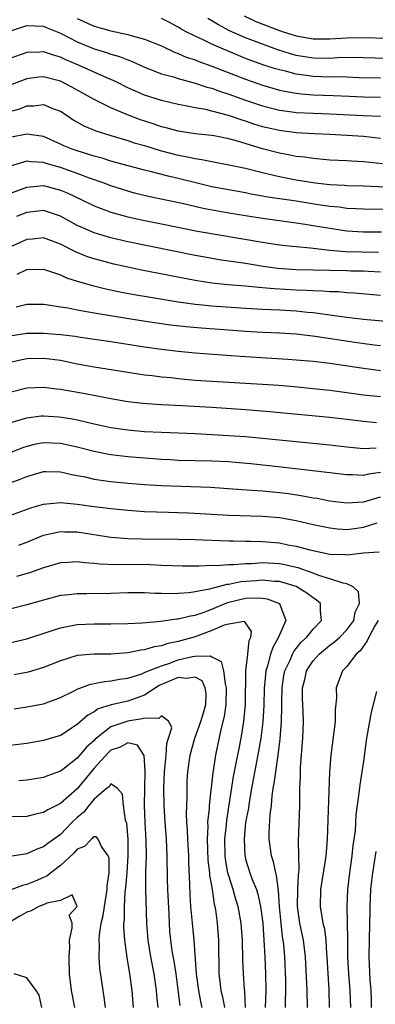
# Model space of a CAD drawing. Units: inches. Extents: x 2604000 to 2607000, y 1536000 to 1539000.
# Drawn here: x 2606312 to 2606354, y 1536231 to 1536348 of the extents above; entities that cross this region are included whole.
import ezdxf

# ---------------------------------------------------------------- set-up
doc = ezdxf.new("R2010")
doc.units = ezdxf.units.IN
doc.header["$MEASUREMENT"] = 0
doc.layers.add('LD26041536_2ft', color=40, linetype='Continuous')

msp = doc.modelspace()

# ---------------------------------------------------------------- linework, layer by layer
at = {"layer": 'LD26041536_2ft'}
for points, elevation in [([(2606319, 1536348.52), (2606321, 1536347.64), (2606323, 1536347.07), (2606325, 1536346.65), (2606325.52, 1536346.48), (2606327, 1536346.1), (2606329, 1536345.27), (2606330.53, 1536344.53), (2606331, 1536344.37), (2606331.95, 1536343.95), (2606333, 1536343.61), (2606333.43, 1536343.43), (2606335, 1536342.88), (2606339, 1536341.31), (2606341, 1536340.6), (2606342.24, 1536340.24), (2606343, 1536340.04), (2606343.85, 1536339.85), (2606345, 1536339.66), (2606345.58, 1536339.58), (2606347, 1536339.47), (2606349.4, 1536339.4), (2606351.32, 1536339.32), (2606353, 1536339.22), (2606355, 1536339.19)], 7712), ([(2606355, 1536341.45), (2606352.5, 1536341.5), (2606351, 1536341.57), (2606349.6, 1536341.6), (2606349, 1536341.58), (2606347, 1536341.64), (2606346.24, 1536341.76), (2606345, 1536341.93), (2606343.73, 1536342.27), (2606343, 1536342.44), (2606342.56, 1536342.56), (2606341.05, 1536343.05), (2606339, 1536343.8), (2606338.14, 1536344.14), (2606336.08, 1536345), (2606335, 1536345.49), (2606334.05, 1536345.95), (2606333, 1536346.42), (2606331.86, 1536347), (2606331.31, 1536347.31), (2606331, 1536347.5), (2606330.02, 1536348.02), (2606329, 1536348.53)], 7714), ([(2606355.78, 1536343.78), (2606353, 1536343.87), (2606351.89, 1536343.89), (2606349.85, 1536343.85), (2606349, 1536343.8), (2606347, 1536343.83), (2606345, 1536344.16), (2606344.34, 1536344.34), (2606342.83, 1536344.83), (2606341, 1536345.48), (2606339, 1536346.24), (2606337.09, 1536347.09), (2606335.78, 1536347.78), (2606335, 1536348.27), (2606334.52, 1536348.52)], 7716), ([(2606338.84, 1536348.84), (2606340.2, 1536348.2), (2606343, 1536347.11), (2606343.34, 1536347), (2606345, 1536346.47), (2606347, 1536346.14), (2606349, 1536346.13), (2606351, 1536346.25), (2606353, 1536346.29), (2606355.8, 1536346.2)], 7718), ([(2606311, 1536347.02), (2606313, 1536347.69), (2606315, 1536347.61), (2606315.42, 1536347.42), (2606317, 1536346.78), (2606319, 1536345.76), (2606321, 1536344.93), (2606322.49, 1536344.49), (2606323, 1536344.29), (2606324.01, 1536344.01), (2606325, 1536343.61), (2606325.45, 1536343.45), (2606327, 1536342.77), (2606329, 1536341.98), (2606330.41, 1536341.59), (2606331, 1536341.39), (2606333, 1536340.86), (2606334.39, 1536340.39), (2606335, 1536340.25), (2606335.9, 1536339.9), (2606337, 1536339.56), (2606339, 1536338.82), (2606341, 1536338.15), (2606343, 1536337.66), (2606344.54, 1536337.46), (2606345, 1536337.38), (2606347, 1536337.27), (2606349, 1536337.22), (2606353, 1536337.01), (2606355, 1536336.93)], 7710), ([(2606355, 1536334.29), (2606353, 1536334.5), (2606351, 1536334.64), (2606349, 1536334.74), (2606347.18, 1536334.82), (2606345, 1536334.95), (2606343, 1536335.21), (2606341.55, 1536335.55), (2606341, 1536335.68), (2606339.99, 1536335.99), (2606339, 1536336.33), (2606338.48, 1536336.48), (2606336.98, 1536337.02), (2606335, 1536337.54), (2606334.28, 1536337.72), (2606333, 1536337.93), (2606331.84, 1536338.16), (2606331, 1536338.3), (2606329, 1536338.79), (2606327, 1536339.44), (2606325.9, 1536339.9), (2606325, 1536340.3), (2606323.6, 1536341), (2606323, 1536341.28), (2606322.52, 1536341.48), (2606319.15, 1536343), (2606317.64, 1536343.64), (2606317, 1536343.96), (2606316.18, 1536344.18), (2606315, 1536344.58), (2606314.54, 1536344.54), (2606313, 1536344.5), (2606311, 1536343.77)], 7708), ([(2606355.27, 1536331.27), (2606353, 1536331.52), (2606351.58, 1536331.58), (2606351, 1536331.62), (2606349, 1536331.7), (2606347.83, 1536331.83), (2606347, 1536331.88), (2606346.04, 1536332.04), (2606345, 1536332.15), (2606344.3, 1536332.3), (2606343, 1536332.53), (2606341, 1536333.06), (2606338.03, 1536333.97), (2606337, 1536334.24), (2606335.44, 1536334.56), (2606335, 1536334.63), (2606333, 1536334.84), (2606331, 1536335.13), (2606329.55, 1536335.55), (2606329, 1536335.68), (2606328.02, 1536336.02), (2606326.51, 1536336.51), (2606325.16, 1536337), (2606323, 1536337.92), (2606321, 1536338.93), (2606318.37, 1536340.37), (2606317, 1536341.08), (2606315, 1536341.6), (2606314.45, 1536341.55), (2606313, 1536341.37), (2606307, 1536339.1)], 7706), ([(2606311, 1536337.5), (2606312.18, 1536337.82), (2606313, 1536338.14), (2606313.85, 1536338.15), (2606315, 1536338.31), (2606316.18, 1536337.82), (2606317, 1536337.52), (2606317.8, 1536337), (2606318.51, 1536336.51), (2606319.79, 1536335.79), (2606321.2, 1536335.2), (2606323, 1536334.62), (2606325, 1536334.02), (2606325.77, 1536333.77), (2606327, 1536333.43), (2606328.85, 1536332.85), (2606331, 1536332.29), (2606332.11, 1536332.11), (2606333, 1536331.89), (2606333.79, 1536331.79), (2606335, 1536331.53), (2606337, 1536331.16), (2606339, 1536330.74), (2606341, 1536330.23), (2606342, 1536330), (2606343, 1536329.74), (2606345, 1536329.36), (2606347.26, 1536329), (2606349, 1536328.8), (2606350.73, 1536328.73), (2606351, 1536328.7), (2606353, 1536328.66), (2606356.5, 1536328.5)], 7704), ([(2606357.79, 1536325.79), (2606353, 1536325.87), (2606352.1, 1536325.9), (2606351, 1536325.97), (2606350.1, 1536326.1), (2606349, 1536326.19), (2606347.6, 1536326.4), (2606345, 1536326.82), (2606341.36, 1536327.36), (2606341, 1536327.44), (2606339.66, 1536327.66), (2606339, 1536327.81), (2606335, 1536328.55), (2606333.09, 1536329), (2606331, 1536329.53), (2606329.8, 1536329.8), (2606327.64, 1536330.36), (2606327, 1536330.51), (2606325.03, 1536331.03), (2606323, 1536331.6), (2606321.94, 1536331.94), (2606321, 1536332.19), (2606320.39, 1536332.39), (2606319, 1536332.79), (2606318.39, 1536333), (2606317.41, 1536333.41), (2606317, 1536333.62), (2606315, 1536334.51), (2606313, 1536334.81), (2606311, 1536334.41)], 7702), ([(2606355.13, 1536323.13), (2606353, 1536323.13), (2606351, 1536323.25), (2606349, 1536323.56), (2606347, 1536323.91), (2606346.05, 1536324.05), (2606345, 1536324.23), (2606341, 1536324.78), (2606339, 1536325.08), (2606337, 1536325.41), (2606333.97, 1536325.97), (2606331.45, 1536326.55), (2606327.4, 1536327.4), (2606325.79, 1536327.79), (2606325, 1536328), (2606324.24, 1536328.24), (2606323, 1536328.65), (2606322.08, 1536329), (2606320.44, 1536329.56), (2606319, 1536330.1), (2606317, 1536330.81), (2606315.31, 1536331.31), (2606315, 1536331.43), (2606313.49, 1536331.49), (2606313, 1536331.57), (2606311.03, 1536330.97)], 7700), ([(2606311, 1536327.73), (2606313, 1536328.49), (2606315, 1536328.68), (2606317, 1536328.15), (2606317.81, 1536327.81), (2606319.53, 1536327), (2606321, 1536326.27), (2606322.15, 1536325.85), (2606323, 1536325.51), (2606325, 1536324.95), (2606326.61, 1536324.61), (2606329, 1536324.15), (2606333.28, 1536323.28), (2606341, 1536321.96), (2606343, 1536321.65), (2606344.51, 1536321.49), (2606345, 1536321.42), (2606346.72, 1536321.28), (2606349, 1536321.02), (2606350.84, 1536320.84), (2606352.8, 1536320.8), (2606354.78, 1536320.78)], 7698), ([(2606355, 1536318.38), (2606353.55, 1536318.45), (2606353, 1536318.5), (2606351.48, 1536318.52), (2606351, 1536318.54), (2606345, 1536318.68), (2606342.83, 1536318.83), (2606341.07, 1536319.07), (2606339, 1536319.41), (2606335.87, 1536319.87), (2606334.16, 1536320.16), (2606333, 1536320.36), (2606325, 1536321.98), (2606323, 1536322.45), (2606321, 1536323.05), (2606319.64, 1536323.64), (2606319, 1536323.95), (2606317, 1536325.06), (2606315, 1536325.7), (2606314.38, 1536325.62), (2606313, 1536325.47), (2606311.79, 1536325)], 7696), ([(2606355, 1536315.61), (2606351.89, 1536315.89), (2606351, 1536315.94), (2606350.04, 1536316.04), (2606349, 1536316.06), (2606348.14, 1536316.14), (2606347, 1536316.16), (2606346.22, 1536316.22), (2606345, 1536316.26), (2606342.4, 1536316.4), (2606341, 1536316.53), (2606340.55, 1536316.55), (2606339, 1536316.71), (2606336.89, 1536316.89), (2606335, 1536317.09), (2606333, 1536317.4), (2606326.64, 1536318.64), (2606325, 1536318.99), (2606323.35, 1536319.35), (2606321.76, 1536319.76), (2606321, 1536319.98), (2606320.22, 1536320.22), (2606318.79, 1536320.79), (2606317, 1536321.7), (2606315, 1536322.45), (2606313.68, 1536322.32), (2606313, 1536322.27), (2606311, 1536321.35)], 7694), ([(2606311.84, 1536318.16), (2606313, 1536318.71), (2606315, 1536318.75), (2606315.36, 1536318.64), (2606317, 1536318.06), (2606317.73, 1536317.73), (2606319, 1536317.32), (2606320.79, 1536316.79), (2606322.4, 1536316.4), (2606324.06, 1536316.06), (2606325.75, 1536315.75), (2606327.45, 1536315.45), (2606331, 1536314.88), (2606333, 1536314.58), (2606333.45, 1536314.55), (2606335, 1536314.38), (2606339, 1536314.1), (2606341, 1536314), (2606342.03, 1536313.97), (2606343, 1536313.92), (2606345, 1536313.81), (2606346.35, 1536313.65), (2606347, 1536313.59), (2606350.96, 1536313.04), (2606353, 1536312.8), (2606357, 1536312.46)], 7692), ([(2606355, 1536309.64), (2606354.28, 1536309.72), (2606351.98, 1536310.02), (2606347.26, 1536310.74), (2606345, 1536311.01), (2606343, 1536311.13), (2606341, 1536311.21), (2606339, 1536311.34), (2606337.47, 1536311.47), (2606333.73, 1536311.73), (2606331.88, 1536311.88), (2606330.09, 1536312.09), (2606326.59, 1536312.59), (2606321, 1536313.51), (2606320.35, 1536313.65), (2606319, 1536313.86), (2606317.91, 1536314.09), (2606317, 1536314.23), (2606315.53, 1536314.47), (2606315, 1536314.53), (2606313, 1536314.53), (2606311.76, 1536314.24)], 7690), ([(2606355, 1536306.67), (2606353, 1536306.92), (2606349, 1536307.54), (2606347, 1536307.77), (2606345, 1536307.94), (2606344.01, 1536308.01), (2606338.36, 1536308.36), (2606333, 1536308.76), (2606331, 1536308.95), (2606329, 1536309.19), (2606327, 1536309.47), (2606323, 1536310.09), (2606319.39, 1536310.61), (2606318.73, 1536310.73), (2606317, 1536310.94), (2606315, 1536311.11), (2606313, 1536311.09), (2606311, 1536310.78)], 7688), ([(2606311, 1536307.68), (2606313, 1536308.12), (2606315, 1536308.18), (2606317, 1536307.91), (2606319, 1536307.51), (2606321, 1536307.14), (2606325, 1536306.49), (2606327, 1536306.2), (2606327.89, 1536306.11), (2606329, 1536305.96), (2606330.15, 1536305.85), (2606331, 1536305.75), (2606333, 1536305.56), (2606335, 1536305.42), (2606341, 1536305.08), (2606342.94, 1536304.94), (2606344.78, 1536304.78), (2606347, 1536304.57), (2606349, 1536304.36), (2606351, 1536304.1), (2606353, 1536303.82), (2606355, 1536303.63)], 7686), ([(2606311, 1536304.14), (2606313, 1536304.65), (2606315, 1536304.73), (2606316.54, 1536304.54), (2606317, 1536304.49), (2606319.95, 1536303.95), (2606323, 1536303.37), (2606325, 1536303.02), (2606326.8, 1536302.8), (2606329, 1536302.65), (2606331.45, 1536302.55), (2606335, 1536302.35), (2606339, 1536302.07), (2606341.83, 1536301.83), (2606349, 1536301.16), (2606351, 1536300.93), (2606353, 1536300.66), (2606354.54, 1536300.54)], 7684), ([(2606311, 1536300.47), (2606313, 1536301.08), (2606314.7, 1536301.3), (2606315, 1536301.32), (2606316.79, 1536301.21), (2606317.17, 1536301.17), (2606318.86, 1536300.86), (2606320.5, 1536300.5), (2606321, 1536300.37), (2606323, 1536299.94), (2606325, 1536299.64), (2606327, 1536299.46), (2606329, 1536299.36), (2606333, 1536299.22), (2606335, 1536299.11), (2606339, 1536298.84), (2606341, 1536298.67), (2606345, 1536298.28), (2606349, 1536297.86), (2606351, 1536297.63), (2606353, 1536297.42), (2606354.5, 1536297.5)], 7682), ([(2606355, 1536294.56), (2606353.61, 1536294.39), (2606353, 1536294.24), (2606351.69, 1536294.31), (2606351, 1536294.31), (2606347.28, 1536294.72), (2606343.22, 1536295.22), (2606339.61, 1536295.61), (2606337.77, 1536295.77), (2606337, 1536295.83), (2606335, 1536295.94), (2606331, 1536296.02), (2606330.07, 1536296.07), (2606329, 1536296.12), (2606325, 1536296.43), (2606323, 1536296.68), (2606322.73, 1536296.73), (2606321, 1536297.08), (2606319, 1536297.59), (2606317, 1536298.03), (2606315, 1536298.11), (2606314.07, 1536297.93), (2606313, 1536297.68), (2606312.49, 1536297.51), (2606309, 1536296.14)], 7680), ([(2606310.06, 1536293), (2606312.23, 1536293.77), (2606313, 1536294.11), (2606315, 1536294.68), (2606315.3, 1536294.7), (2606317, 1536294.66), (2606318.35, 1536294.35), (2606319, 1536294.24), (2606319.95, 1536294.05), (2606321, 1536293.8), (2606322.4, 1536293.6), (2606323, 1536293.49), (2606325, 1536293.3), (2606327, 1536293.16), (2606329, 1536293.04), (2606334.82, 1536292.82), (2606338.54, 1536292.54), (2606340.42, 1536292.42), (2606341, 1536292.4), (2606343, 1536292.22), (2606344.08, 1536292.08), (2606345.81, 1536291.81), (2606347, 1536291.57), (2606347.51, 1536291.51), (2606349, 1536291.22), (2606351, 1536290.98), (2606353, 1536291.11), (2606353.15, 1536291.15), (2606355, 1536291.69)], 7678), ([(2606311, 1536289.48), (2606313.59, 1536290.41), (2606315, 1536290.83), (2606317, 1536291.03), (2606319, 1536290.83), (2606321, 1536290.53), (2606323, 1536290.29), (2606325, 1536290.09), (2606327, 1536289.96), (2606329.85, 1536289.85), (2606331, 1536289.83), (2606332.22, 1536289.78), (2606337, 1536289.51), (2606341, 1536289.37), (2606343, 1536289.21), (2606345, 1536288.86), (2606347, 1536288.41), (2606349, 1536287.99), (2606349.89, 1536287.89), (2606351, 1536287.81), (2606351.92, 1536287.92), (2606353, 1536288.07), (2606354.61, 1536288.61)], 7676), ([(2606312.05, 1536285.95), (2606313, 1536286.3), (2606315, 1536287.12), (2606317, 1536287.58), (2606317.54, 1536287.54), (2606319, 1536287.51), (2606323, 1536286.91), (2606325, 1536286.75), (2606326.7, 1536286.7), (2606331, 1536286.66), (2606333, 1536286.61), (2606337, 1536286.45), (2606337.55, 1536286.45), (2606339, 1536286.41), (2606339.59, 1536286.41), (2606341, 1536286.36), (2606343, 1536286.2), (2606344.01, 1536285.99), (2606345, 1536285.82), (2606346.62, 1536285.38), (2606349, 1536284.89), (2606350.82, 1536284.82), (2606351, 1536284.8), (2606353, 1536285.04), (2606354.86, 1536285.14)], 7674), ([(2606346.33, 1536231), (2606346.29, 1536233), (2606346.11, 1536237), (2606345.86, 1536239), (2606345.43, 1536241), (2606345.14, 1536243), (2606345.18, 1536245), (2606345.27, 1536246.73), (2606345.35, 1536247.35), (2606345.33, 1536249), (2606345.28, 1536250.72), (2606345.44, 1536255), (2606345.45, 1536257), (2606345.5, 1536258.5), (2606345.5, 1536259), (2606345.51, 1536259.51), (2606345.79, 1536263), (2606345.89, 1536265), (2606345.85, 1536266.15), (2606345.77, 1536267.77), (2606345.76, 1536269), (2606346.01, 1536269.99), (2606346.24, 1536271), (2606347, 1536272.18), (2606347.72, 1536273), (2606349, 1536274.05), (2606349.56, 1536274.44), (2606350.17, 1536275), (2606351, 1536275.89), (2606351.84, 1536277), (2606352.02, 1536277.98), (2606352.53, 1536279), (2606352.41, 1536280.41), (2606351.75, 1536281), (2606351, 1536281.36), (2606350.59, 1536281.41), (2606349, 1536281.92), (2606347.68, 1536282.32), (2606347, 1536282.6), (2606345.24, 1536283.24), (2606343.62, 1536283.62), (2606343, 1536283.73), (2606341, 1536283.83), (2606339.74, 1536283.74), (2606339, 1536283.74), (2606337.61, 1536283.61), (2606337, 1536283.61), (2606335.5, 1536283.5), (2606335, 1536283.51), (2606333.43, 1536283.43), (2606333, 1536283.44), (2606331.44, 1536283.44), (2606329, 1536283.53), (2606327.6, 1536283.6), (2606325, 1536283.63), (2606323.62, 1536283.62), (2606321.69, 1536283.69), (2606321, 1536283.77), (2606319.85, 1536283.85), (2606319, 1536283.97), (2606317.89, 1536283.89), (2606317, 1536283.86), (2606315, 1536283.26), (2606313.34, 1536282.65), (2606311.78, 1536282.22)], 7672), ([(2606343.75, 1536231), (2606343.74, 1536231.74), (2606343.79, 1536233), (2606343.76, 1536234.24), (2606343.66, 1536237), (2606343.52, 1536238.48), (2606343.46, 1536239), (2606343.38, 1536239.38), (2606343.2, 1536241), (2606343.03, 1536243), (2606342.91, 1536244.91), (2606342.68, 1536246.68), (2606342.57, 1536247), (2606342.3, 1536248.3), (2606342.07, 1536249), (2606341.79, 1536251), (2606341.8, 1536251.8), (2606341.91, 1536253.91), (2606342.05, 1536255), (2606342.14, 1536256.14), (2606342.28, 1536257), (2606342.4, 1536257.6), (2606342.57, 1536259), (2606342.86, 1536261), (2606343.08, 1536262.92), (2606343.25, 1536265), (2606343.29, 1536266.71), (2606343.29, 1536267.29), (2606343.33, 1536269), (2606343.55, 1536270.45), (2606343.66, 1536271), (2606344.27, 1536272.27), (2606344.57, 1536273), (2606344.71, 1536273.29), (2606345.6, 1536274.4), (2606346.25, 1536275), (2606347, 1536275.95), (2606348, 1536277), (2606347.89, 1536278.11), (2606347.9, 1536279), (2606347.42, 1536279.42), (2606347, 1536279.67), (2606346.25, 1536280.25), (2606345, 1536281.02), (2606343, 1536281.61), (2606342.37, 1536281.63), (2606341, 1536281.77), (2606340.27, 1536281.72), (2606338.42, 1536281.58), (2606337, 1536281.27), (2606336.75, 1536281.25), (2606334.7, 1536280.7), (2606333, 1536280.38), (2606332.28, 1536280.28), (2606331, 1536280.19), (2606330.17, 1536280.17), (2606329, 1536280.21), (2606328.21, 1536280.21), (2606327, 1536280.28), (2606326.27, 1536280.27), (2606325, 1536280.29), (2606323, 1536280.21), (2606320.15, 1536280.15), (2606319, 1536280.16), (2606318.04, 1536280.04), (2606317, 1536279.94), (2606315, 1536279.42), (2606313, 1536278.84), (2606311, 1536278.32)], 7670), ([(2606309.92, 1536274.08), (2606313, 1536274.82), (2606315.66, 1536275.66), (2606317, 1536276.12), (2606318.38, 1536276.38), (2606319, 1536276.52), (2606321, 1536276.61), (2606323, 1536276.59), (2606325, 1536276.63), (2606326.72, 1536276.72), (2606328.91, 1536276.91), (2606330.82, 1536277.17), (2606331, 1536277.18), (2606332.44, 1536277.56), (2606333, 1536277.63), (2606333.94, 1536277.94), (2606335, 1536278.34), (2606336.55, 1536279), (2606337, 1536279.16), (2606339, 1536279.63), (2606339.69, 1536279.69), (2606341, 1536279.63), (2606341.57, 1536279.57), (2606343.02, 1536279), (2606343.78, 1536277), (2606343, 1536275.28), (2606342.9, 1536275), (2606342.21, 1536273.79), (2606341.95, 1536273), (2606341.59, 1536271.59), (2606341.38, 1536271), (2606341.25, 1536269.25), (2606341.21, 1536269), (2606341.17, 1536266.83), (2606341.05, 1536265), (2606341, 1536264.59), (2606340.79, 1536263), (2606340.54, 1536261.46), (2606339.7, 1536257), (2606339.41, 1536255.41), (2606339.32, 1536254.68), (2606339, 1536253), (2606338.81, 1536251), (2606338.91, 1536249), (2606338.93, 1536248.93), (2606339, 1536248.63), (2606339.51, 1536247), (2606339.78, 1536246.22), (2606340.27, 1536245), (2606340.45, 1536244.45), (2606340.77, 1536243), (2606341.03, 1536241), (2606341.17, 1536239), (2606341.27, 1536237), (2606341.34, 1536235), (2606341.38, 1536233), (2606341.3, 1536231)], 7668), ([(2606338.98, 1536231), (2606338.89, 1536232.89), (2606338.85, 1536233.15), (2606338.73, 1536235), (2606338.67, 1536236.67), (2606338.61, 1536239), (2606338.45, 1536241), (2606338.1, 1536243), (2606337.84, 1536243.84), (2606337.53, 1536245), (2606337, 1536246.63), (2606336.9, 1536247), (2606336.61, 1536248.61), (2606336.57, 1536249), (2606336.53, 1536251), (2606336.71, 1536252.71), (2606336.75, 1536253.25), (2606337.57, 1536258.43), (2606337.85, 1536259.85), (2606338.21, 1536261.79), (2606338.46, 1536263), (2606338.8, 1536265), (2606338.99, 1536267), (2606339.03, 1536271), (2606339.26, 1536273), (2606339.41, 1536274.59), (2606339.61, 1536275), (2606339.69, 1536275.69), (2606339, 1536276.71), (2606338.87, 1536276.87), (2606337, 1536276.56), (2606336.44, 1536276.44), (2606335, 1536275.78), (2606333, 1536275.06), (2606331, 1536274.48), (2606329.76, 1536274.24), (2606329, 1536273.96), (2606328.15, 1536273.85), (2606327, 1536273.51), (2606326.53, 1536273.47), (2606325, 1536273.16), (2606322.98, 1536272.98), (2606321, 1536272.99), (2606319, 1536272.84), (2606317, 1536272.2), (2606315, 1536271.39), (2606313.17, 1536270.83), (2606311.49, 1536270.51)], 7666), ([(2606354.72, 1536277), (2606354.34, 1536276.34), (2606353.63, 1536275), (2606353.44, 1536274.56), (2606352.6, 1536273.4), (2606352.14, 1536273), (2606351, 1536271.5), (2606350.51, 1536271), (2606349.75, 1536269), (2606349.79, 1536267.79), (2606349.64, 1536266.36), (2606349.64, 1536265), (2606349.45, 1536263.45), (2606349.1, 1536261), (2606348.95, 1536259), (2606348.69, 1536251), (2606348.56, 1536249.44), (2606348.53, 1536249), (2606348.46, 1536248.46), (2606347.9, 1536245), (2606347.85, 1536243), (2606347.99, 1536242.01), (2606348.18, 1536241), (2606348.35, 1536240.35), (2606348.52, 1536239), (2606348.62, 1536237.38), (2606348.66, 1536237), (2606348.75, 1536235), (2606348.86, 1536233.14), (2606348.91, 1536231)], 7674), ([(2606311.5, 1536266.5), (2606313, 1536266.71), (2606315, 1536267.1), (2606317, 1536267.83), (2606318.64, 1536268.64), (2606319, 1536268.83), (2606320.57, 1536269.43), (2606321, 1536269.5), (2606322.25, 1536269.75), (2606323, 1536269.81), (2606324, 1536270), (2606325, 1536270.14), (2606326.66, 1536270.66), (2606327, 1536270.79), (2606327.13, 1536270.87), (2606327.45, 1536271), (2606329, 1536271.61), (2606329.88, 1536271.88), (2606331, 1536272.3), (2606332.69, 1536272.69), (2606333, 1536272.73), (2606334.8, 1536272.8), (2606335, 1536272.67), (2606336.1, 1536272.1), (2606336.36, 1536271), (2606336.55, 1536269.45), (2606336.7, 1536269), (2606336.63, 1536267), (2606336.44, 1536265.56), (2606336.04, 1536264.04), (2606335.41, 1536261), (2606335.1, 1536258.9), (2606334.89, 1536257.11), (2606334.88, 1536256.88), (2606334.65, 1536255), (2606334.65, 1536254.65), (2606334.48, 1536253), (2606334.5, 1536252.5), (2606334.43, 1536251), (2606334.52, 1536248.52), (2606334.7, 1536247), (2606334.71, 1536246.71), (2606335.01, 1536245), (2606335.26, 1536243.26), (2606335.33, 1536243), (2606335.4, 1536242.6), (2606335.6, 1536241), (2606335.76, 1536239), (2606335.82, 1536235), (2606335.93, 1536234.07), (2606336.07, 1536233), (2606336.25, 1536232.25), (2606336.48, 1536231)], 7664), ([(2606333.84, 1536231), (2606333.69, 1536231.69), (2606333.45, 1536233), (2606333.18, 1536235), (2606332.88, 1536239), (2606332.68, 1536241), (2606332.5, 1536243), (2606332.42, 1536244.42), (2606332.38, 1536245.62), (2606332.25, 1536248.25), (2606332.24, 1536249), (2606332.13, 1536251), (2606332.1, 1536252.1), (2606332.03, 1536253), (2606331.98, 1536254.02), (2606332, 1536255), (2606332.06, 1536256.06), (2606332.04, 1536257), (2606332.07, 1536257.93), (2606332.13, 1536259), (2606332.4, 1536261), (2606332.96, 1536263), (2606333.69, 1536265), (2606334, 1536266), (2606334.26, 1536267), (2606334.3, 1536268.3), (2606334.19, 1536269), (2606333.82, 1536269.82), (2606333, 1536270.26), (2606331.92, 1536270.08), (2606331, 1536270.22), (2606328.74, 1536269.26), (2606327, 1536268.13), (2606325, 1536267.4), (2606323.03, 1536266.97), (2606321.5, 1536266.5), (2606321, 1536266.15), (2606320.25, 1536265.75), (2606319, 1536264.61), (2606317, 1536263.33), (2606315, 1536262.71), (2606313, 1536262.36), (2606311, 1536262.14)], 7662), ([(2606354.53, 1536268.53), (2606353.89, 1536266.11), (2606353.36, 1536263), (2606353, 1536260.27), (2606352.81, 1536259), (2606352.55, 1536257.45), (2606352.45, 1536256.45), (2606352.1, 1536253.9), (2606351.99, 1536251.99), (2606351.86, 1536251), (2606351.74, 1536250.26), (2606351.62, 1536249), (2606351.34, 1536247), (2606351.1, 1536245), (2606351.03, 1536242.97), (2606351.11, 1536239.11), (2606351.11, 1536237), (2606351.2, 1536235), (2606351.38, 1536233), (2606351.44, 1536231)], 7676), ([(2606331.24, 1536231.24), (2606331, 1536233.1), (2606330.73, 1536235), (2606330.51, 1536236.51), (2606330.29, 1536237.71), (2606330.11, 1536239), (2606330.01, 1536240.01), (2606329.94, 1536241), (2606329.9, 1536242.1), (2606329.75, 1536245), (2606329.71, 1536246.29), (2606329.68, 1536249), (2606329.59, 1536251), (2606329.44, 1536253), (2606329.32, 1536255), (2606329.28, 1536257), (2606329.35, 1536259), (2606329.56, 1536261), (2606329.63, 1536262.37), (2606329.82, 1536263), (2606330.24, 1536264.24), (2606329.86, 1536265), (2606329, 1536265.67), (2606328.67, 1536265.33), (2606327, 1536265.38), (2606326.72, 1536265.28), (2606325, 1536265.04), (2606323, 1536264.35), (2606321.27, 1536263), (2606321.13, 1536262.87), (2606321, 1536262.73), (2606320.08, 1536261.92), (2606319, 1536260.61), (2606317.28, 1536259.28), (2606317, 1536259.07), (2606315.46, 1536258.54), (2606315, 1536258.33), (2606313, 1536258), (2606312.07, 1536257.93)], 7660), ([(2606328.6, 1536231), (2606328.45, 1536232.45), (2606328.41, 1536233), (2606328.14, 1536235), (2606327.74, 1536237), (2606327.4, 1536239), (2606327.26, 1536241), (2606327.13, 1536245), (2606327.16, 1536247.16), (2606327.21, 1536249), (2606327.19, 1536250.81), (2606327.08, 1536253), (2606327, 1536255), (2606327.01, 1536257), (2606327.06, 1536259.06), (2606326.94, 1536260.94), (2606326.17, 1536262.17), (2606325, 1536262.44), (2606324.08, 1536261.92), (2606323, 1536261.58), (2606322.69, 1536261.31), (2606321, 1536259.43), (2606320.63, 1536259), (2606319, 1536256.97), (2606317, 1536255.22), (2606315.5, 1536254.5), (2606315, 1536254.16), (2606314.03, 1536253.97), (2606313, 1536253.69), (2606311, 1536253.65)], 7658), ([(2606325.66, 1536231), (2606325.52, 1536233), (2606325.26, 1536235), (2606324.92, 1536236.92), (2606324.63, 1536239), (2606324.52, 1536240.52), (2606324.53, 1536241), (2606324.59, 1536241.41), (2606324.59, 1536243), (2606324.68, 1536244.68), (2606324.76, 1536245.24), (2606324.92, 1536247), (2606325.06, 1536249), (2606325.04, 1536251), (2606324.87, 1536252.87), (2606324.73, 1536253.27), (2606324.5, 1536255), (2606324.36, 1536256.36), (2606323.78, 1536257), (2606323, 1536257.59), (2606322.77, 1536257.23), (2606322.48, 1536257), (2606321, 1536255.74), (2606320.39, 1536255), (2606319.78, 1536254.22), (2606319, 1536253.56), (2606318.41, 1536253), (2606317, 1536251.55), (2606315.51, 1536250.49), (2606315, 1536250.07), (2606314.2, 1536249.8), (2606313, 1536249.25), (2606312.77, 1536249.23), (2606311, 1536248.92)], 7656), ([(2606322.34, 1536231), (2606322.2, 1536232.2), (2606322.06, 1536233), (2606321.68, 1536235.68), (2606321.6, 1536237), (2606321.64, 1536238.36), (2606321.6, 1536239), (2606321.62, 1536239.62), (2606321.84, 1536241), (2606322.09, 1536241.91), (2606322.22, 1536243), (2606322.56, 1536245), (2606322.54, 1536245.46), (2606322.77, 1536247), (2606322.78, 1536248.78), (2606322.68, 1536249), (2606321.89, 1536250.11), (2606321.47, 1536251), (2606321.26, 1536251.26), (2606321, 1536251.29), (2606320.67, 1536251), (2606319.87, 1536250.13), (2606319, 1536249.81), (2606318.62, 1536249.38), (2606317, 1536247.86), (2606315.87, 1536247), (2606315.39, 1536246.61), (2606315, 1536246.43), (2606313.98, 1536246.02), (2606313, 1536245.6), (2606312.5, 1536245.5), (2606310.91, 1536244.91)], 7654), ([(2606354.46, 1536249.54), (2606354.28, 1536248.28), (2606354.05, 1536247), (2606353.95, 1536246.05), (2606353.84, 1536245), (2606353.75, 1536243), (2606353.75, 1536242.25), (2606353.72, 1536241), (2606353.62, 1536237), (2606353.73, 1536234.27), (2606353.85, 1536233), (2606353.89, 1536231.89), (2606353.9, 1536231)], 7678), ([(2606318.71, 1536231), (2606318.33, 1536233), (2606318.09, 1536235), (2606318.03, 1536237), (2606318.1, 1536238.1), (2606318.09, 1536239), (2606318.4, 1536240.4), (2606318.38, 1536241), (2606318.04, 1536241.96), (2606318.99, 1536243), (2606318.4, 1536244.4), (2606317, 1536243.69), (2606315.39, 1536243.39), (2606315, 1536243.19), (2606314.44, 1536243), (2606313.53, 1536242.47), (2606313, 1536242.34), (2606312.17, 1536241.83), (2606311, 1536241.14)], 7652), ([(2606314.8, 1536231), (2606314.47, 1536232.47), (2606314.11, 1536233), (2606313, 1536234.51), (2606311.5, 1536235)], 7650)]:
    msp.add_lwpolyline(points, dxfattribs=dict(at, elevation=elevation))

doc.saveas('drawing.dxf')
